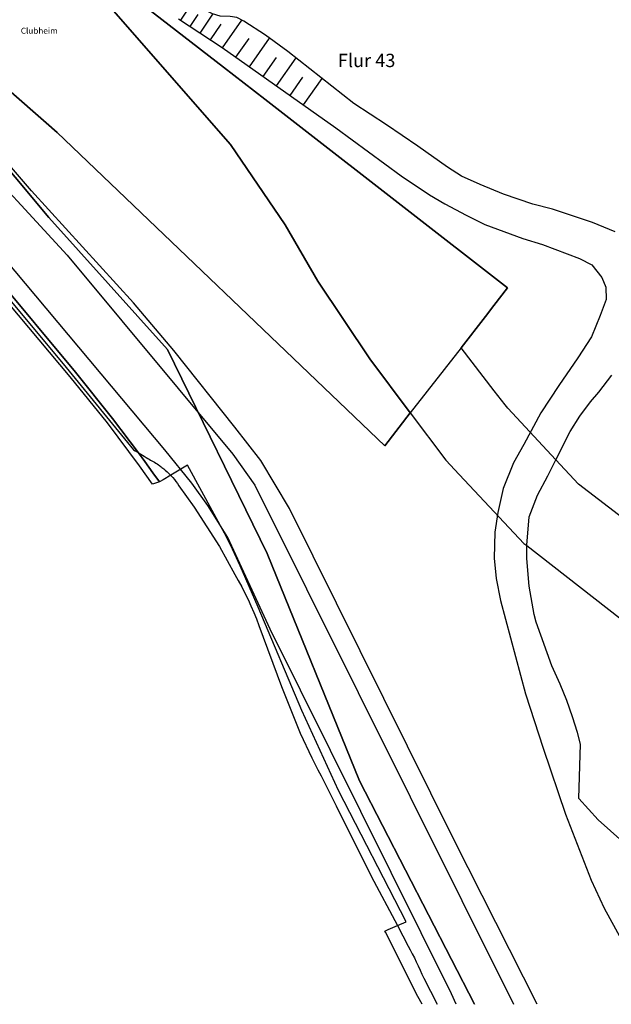
# Model space of a CAD drawing. Extents: x 336088 to 337211, y 5744830 to 5745711.
# Drawn here: x 336650 to 336828, y 5744830 to 5745126 of the extents above; entities that cross this region are included whole.
import ezdxf

# ---------------------------------------------------------------- set-up
doc = ezdxf.new("R2010")
doc.units = 0
doc.linetypes.add('DASHED_3', pattern=[15.75, 5, -2.5, 0.25, -2.5, 0.25, -2.5, 0.25, -2.5])
for name, color, linetype in [('K_BOESCHUNG', 252, 'CONTINUOUS'), ('K_FLURSTUECK', 250, 'CONTINUOUS'), ('K_GEBAEUDE', 250, 'CONTINUOUS'), ('K_VERWALTUNGSGRENZE', 7, 'CONTINUOUS')]:
    doc.layers.add(name, color=color, linetype=linetype)
doc.styles.add('ARIAL', font='txt', dxfattribs={"height": 0.25})

msp = doc.modelspace()

# ---------------------------------------------------------------- linework, layer by layer
at = {"layer": 'K_BOESCHUNG'}
for points in [[(336829.302, 5745061.862), (336822.502, 5745064.662), (336810.41, 5745068.63), (336804.518, 5745070.188), (336795.7, 5745073.163), (336788.721, 5745076.104), (336783.101, 5745078.55), (336778.884, 5745081.219), (336770.044, 5745087.579), (336760.562, 5745093.978), (336750.763, 5745100.418), (336731.005, 5745116.004), (336724.228, 5745120.867), (336717.76, 5745125.087), (336715.675, 5745126.175), (336713.693, 5745126.489), (336710.67, 5745126.623), (336708.314, 5745127.263), (336698.334, 5745132.623), (336692.734, 5745136.511), (336688.098, 5745139.772), (336681.899, 5745143.719), (336675.047, 5745147.055), (336664.52, 5745154.78)], [(336698.802, 5745125.343), (336702.213, 5745130.539)], [(336805.811, 5744830), (336781.006, 5744879.109), (336731.433, 5744978.788), (336722.841, 5744993.23), (336715.027, 5745003.247), (336696.694, 5745026.245), (336684.627, 5745040.557), (336654.031, 5745074.148), (336620.081, 5745113.587), (336608.395, 5745126.677), (336604.8, 5745121.81), (336611.277, 5745113.82), (336633.452, 5745088.638), (336664.666, 5745054.859), (336714.416, 5744995.107), (336721.009, 5744985.773), (336798.734, 5744830)], [(336698.18, 5745125.752), (336711.211, 5745117.198), (336745.426, 5745093.099), (336764.971, 5745078.65), (336773.527, 5745072.951), (336778.122, 5745070.255), (336784.566, 5745066.846), (336790.102, 5745064.105), (336801.549, 5745059.857), (336807.453, 5745058.057), (336818.595, 5745053.817), (336822.293, 5745051.965), (336825.274, 5745048.194), (336826.49, 5745045.274), (336826.574, 5745041.545), (336824.784, 5745036.747), (336822.161, 5745030.318), (336818.001, 5745023.998), (336812.306, 5745015.772), (336806.957, 5745007.515), (336801.822, 5744998.009), (336798.68, 5744992.535), (336795.663, 5744984.794), (336794.055, 5744977.591), (336793.171, 5744971.675), (336792.908, 5744963.935), (336793.563, 5744957.769), (336794.818, 5744951.176), (336802.339, 5744923.177), (336807.61, 5744906.916), (336814.336, 5744887.116), (336822.029, 5744867.268), (336825.991, 5744858.865), (336831.055, 5744849.569)], [(336701.647, 5745123.476), (336704.03, 5745127.108)], [(336704.603, 5745121.536), (336708.425, 5745127.233)], [(336711.31, 5745117.128), (336717.143, 5745125.409)], [(336707.72, 5745119.489), (336710.946, 5745124.189)], [(336715.381, 5745114.261), (336719.363, 5745119.915)], [(336719.452, 5745111.394), (336725.487, 5745119.963)], [(336723.522, 5745108.527), (336727.529, 5745114.216)], [(336727.593, 5745105.66), (336733.495, 5745114.04)], [(336781.563, 5744830), (336780.104, 5744833.149), (336725.614, 5744942.567), (336712.994, 5744970.129), (336706.972, 5744979.708), (336702.115, 5744986.439), (336694.005, 5744996.445), (336597.334, 5745111.701), (336594.162, 5745107.407)], [(336731.663, 5745102.793), (336735.494, 5745108.232)], [(336735.671, 5745099.97), (336741.265, 5745107.911)], [(336629.379, 5745063.018), (336664.367, 5745021.147), (336684.609, 5744996.456), (336685.156, 5744996.137), (336685.701, 5744995.814), (336686.243, 5744995.486), (336686.782, 5744995.154), (336687.319, 5744994.817), (336687.852, 5744994.476), (336688.383, 5744994.13), (336688.911, 5744993.78), (336689.331, 5744993.575), (336689.746, 5744993.362), (336690.157, 5744993.141), (336690.563, 5744992.911), (336690.965, 5744992.673), (336691.362, 5744992.427), (336691.753, 5744992.173), (336692.14, 5744991.911), (336692.403, 5744991.726), (336692.664, 5744991.537), (336692.923, 5744991.345), (336693.178, 5744991.149), (336693.431, 5744990.949), (336693.681, 5744990.746), (336693.928, 5744990.54), (336694.172, 5744990.33), (336694.754, 5744989.806), (336695.317, 5744989.262), (336695.862, 5744988.7), (336696.387, 5744988.119), (336696.892, 5744987.521), (336697.377, 5744986.906), (336697.841, 5744986.275), (336698.283, 5744985.629), (336702.849, 5744979.22), (336710.422, 5744967.425), (336715.01, 5744959.023), (336716.083, 5744957.188), (336717.109, 5744955.326), (336718.088, 5744953.439), (336719.018, 5744951.528), (336719.9, 5744949.594), (336720.733, 5744947.638), (336721.515, 5744945.662), (336722.248, 5744943.666), (336729.02, 5744925.429), (336734.703, 5744911.35), (336738.124, 5744903.956), (336739.077, 5744902.174), (336740.02, 5744900.387), (336740.952, 5744898.594), (336741.875, 5744896.796), (336742.787, 5744894.993), (336743.689, 5744893.185), (336744.581, 5744891.371), (336745.462, 5744889.553), (336756.025, 5744868.42), (336763.853, 5744853.628), (336767.096, 5744847.5), (336767.729, 5744846.315), (336768.35, 5744845.124), (336768.957, 5744843.925), (336769.551, 5744842.72), (336770.132, 5744841.509), (336770.699, 5744840.291), (336771.253, 5744839.068), (336771.794, 5744837.838), (336775.771, 5744830)], [(336834.409, 5744876.227), (336824.15, 5744885.407), (336818.343, 5744891.766), (336818.896, 5744908.076), (336817.927, 5744911.595), (336816.481, 5744916.239), (336814.735, 5744921.156), (336812.742, 5744926.108), (336810.235, 5744931.619), (336805.545, 5744944.746), (336804.973, 5744947.017), (336803.425, 5744955.479), (336802.767, 5744963.849), (336802.751, 5744967.668), (336802.752, 5744967.811), (336803.458, 5744976.274), (336805.948, 5744982.777), (336809.034, 5744988.624), (336811.45, 5744993.396), (336815.752, 5745001.894), (336818.616, 5745006.533), (336821.849, 5745010.867), (336824.381, 5745013.782), (336828.264, 5745018.82)]]:
    msp.add_lwpolyline(points, dxfattribs=at)
at = {"layer": 'K_FLURSTUECK'}
for points in [[(336670.658, 5745139.672), (336661.804, 5745147.518), (336657.328, 5745149.575), (336656.406, 5745154.187), (336670.463, 5745143.267), (336683.418, 5745133.203), (336711.615, 5745111.298), (336724.046, 5745101.641), (336733.953, 5745093.945), (336796.943, 5745045.011), (336792.863, 5745039.766), (336790.302, 5745036.474), (336782.994, 5745027.079), (336767.739, 5745007.481), (336755.605, 5745023.731), (336739.98, 5745047.075), (336730.164, 5745063.933), (336713.73, 5745088.118), (336677.946, 5745129.028), (336678.26, 5745132.936), (336670.658, 5745139.672)], [(336592.678, 5745105.094), (336593.756, 5745106.848), (336594.162, 5745107.407), (336667.17, 5745019.695), (336678.355, 5745005.866), (336686.073, 5744995.545), (336688.044, 5744992.91), (336690.458, 5744989.54), (336692.425, 5744986.794), (336690.375, 5744986.127), (336686.457, 5744991.593), (336676.779, 5745004.559), (336665.612, 5745018.337), (336625.143, 5745066.469), (336592.678, 5745105.094)]]:
    msp.add_lwpolyline(points, close=True, dxfattribs=at)
for points in [[(336594.162, 5745107.407), (336583.141, 5745119.9), (336595.172, 5745136.09), (336597.733, 5745139.485), (336608.395, 5745126.677), (336619.194, 5745113.963), (336659.194, 5745066.177), (336694.786, 5745026.565), (336724.755, 5744965.358), (336752.443, 5744897.046), (336787.042, 5744830)], [(336608.395, 5745126.677), (336614.209, 5745134.775), (336625.457, 5745122.08), (336639.679, 5745110.866), (336656.804, 5745095.927), (336658.347, 5745094.582), (336661.652, 5745091.699), (336760.118, 5744997.631), (336767.739, 5745007.481), (336778.363, 5744993.345), (336782.394, 5744989.06), (336785.516, 5744985.741), (336801.873, 5744968.35), (336802.751, 5744967.668), (336830.602, 5744946.034)], [(336677.946, 5745129.028), (336713.73, 5745088.118), (336730.164, 5745063.933), (336739.98, 5745047.075), (336755.605, 5745023.731), (336767.739, 5745007.481), (336760.118, 5744997.631), (336661.652, 5745091.699), (336658.347, 5745094.582), (336656.804, 5745095.927), (336639.679, 5745110.866), (336625.457, 5745122.08), (336614.209, 5745134.775)], [(336843.929, 5744966.37), (336818.279, 5744986.072), (336811.45, 5744993.396), (336796.986, 5745008.91), (336796.197, 5745009.935), (336792.973, 5745014.121), (336782.994, 5745027.079), (336790.302, 5745036.474), (336792.863, 5745039.766), (336796.943, 5745045.011), (336733.953, 5745093.945), (336724.046, 5745101.641), (336711.615, 5745111.298), (336683.418, 5745133.203)], [(336787.042, 5744830), (336752.443, 5744897.046), (336724.755, 5744965.358), (336694.786, 5745026.565), (336659.194, 5745066.177), (336619.194, 5745113.963), (336608.395, 5745126.677)], [(336771.261, 5744830), (336770.022, 5744832.393), (336760.293, 5744851.605), (336760.109, 5744851.977), (336761.077, 5744852.404), (336763.853, 5744853.628), (336766.457, 5744854.777), (336746.201, 5744894.178), (336735.172, 5744918.199), (336722.038, 5744949.218), (336716.677, 5744961.656), (336714.353, 5744966.568), (336712.578, 5744970.307), (336700.811, 5744991.805), (336695.803, 5744988.813), (336693.495, 5744987.433), (336692.425, 5744986.794), (336690.458, 5744989.54), (336688.044, 5744992.91), (336686.073, 5744995.545), (336678.355, 5745005.866), (336667.17, 5745019.695), (336594.162, 5745107.407)]]:
    msp.add_lwpolyline(points, dxfattribs=at)

# ---------------------------------------------------------------- texts
at = {"layer": 'K_GEBAEUDE', "linetype": 'CONTINUOUS', "style": 'ARIAL'}
msp.add_text('Clubheim', height=1.8, dxfattribs=at).set_placement((336650.781, 5745121.306))
at = {"layer": 'K_VERWALTUNGSGRENZE', "linetype": 'DASHED_3', "style": 'ARIAL'}
msp.add_text('Flur 43', height=4, dxfattribs=at).set_placement((336745.99, 5745111.302))

doc.saveas('drawing.dxf')
